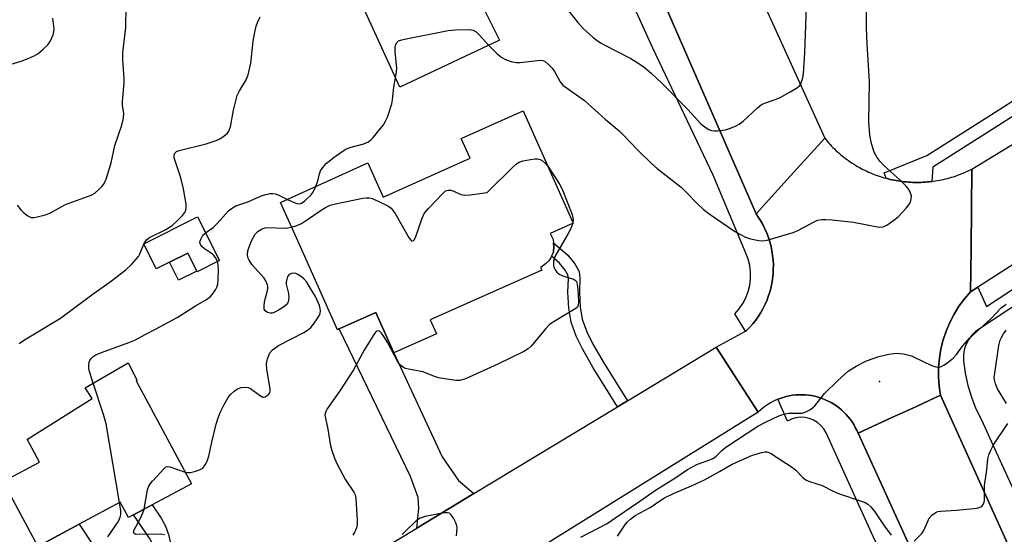
# Model space of a CAD drawing. Units: inches. Extents: x 1309759 to 1315759, y 485450 to 489450.
# Drawn here: x 1310288 to 1310558, y 487219 to 487360 of the extents above; entities that cross this region are included whole.
import ezdxf

# ---------------------------------------------------------------- set-up
doc = ezdxf.new("R2010")
doc.units = ezdxf.units.IN
doc.header["$MEASUREMENT"] = 0
for name, color, linetype in [('BLDG-Footprint', 5, 'Continuous'), ('CULTRL-Pad', 6, 'Continuous'), ('ELEV-Spot Elevation', 7, 'Continuous'), ('TRANS-Driveway', 251, 'Continuous'), ('TRANS-Non Street Sidewalk', 7, 'Continuous'), ('TRANS-Road', 130, 'Continuous'), ('TRANS-Street Sidewalk', 7, 'Continuous'), ('Undefined', 1, 'Continuous')]:
    doc.layers.add(name, color=color, linetype=linetype)

msp = doc.modelspace()

# ---------------------------------------------------------------- linework, layer by layer
at = {"layer": 'BLDG-Footprint'}
for points, elevation in [([(1310406.16, 487367.69), (1310407.48, 487365.05), (1310412.78, 487367.7), (1310419.42, 487354.42), (1310392.08, 487341.55), (1310378.37, 487371.82), (1310383.61, 487374.5), (1310379, 487383.86), (1310378.99, 487383.89), (1310394.24, 487391.52), (1310394.83, 487390.35), (1310399.51, 487380.99), (1310404.33, 487371.36)], 344.4), ([(1310425.84, 487335.12), (1310439.53, 487304.41), (1310433.23, 487301.6), (1310434.09, 487299.92), (1310434.16, 487298.98), (1310434.23, 487298.04), (1310434.11, 487296.49), (1310433.61, 487295.33), (1310433.42, 487294.91), (1310432.87, 487294.08), (1310432, 487293.23), (1310430.8, 487292.3), (1310430.63, 487292.23), (1310430.94, 487291.53), (1310400.4, 487277.93), (1310402.1, 487274.13), (1310390.48, 487268.95), (1310389.65, 487270.77), (1310385.57, 487279.93), (1310375.47, 487275.43), (1310375.01, 487275.22), (1310363.79, 487300.39), (1310359.41, 487310.02), (1310383.3, 487320.93), (1310387.58, 487311.54), (1310411.33, 487322.12), (1310408.9, 487327.57)], 348.05), ([(1310336.74, 487306.12), (1310342.71, 487294.16), (1310336.6, 487291.11), (1310336.53, 487291.26), (1310334.07, 487296.19), (1310329.07, 487293.69), (1310325.46, 487291.89), (1310322.02, 487298.77)], 344.72), ([(1310335.06, 487233.1), (1310324.34, 487227.35), (1310319.24, 487224.61), (1310317.84, 487223.86), (1310315.57, 487228.09), (1310304.31, 487222.05), (1310295.01, 487217.06), (1310293.04, 487216), (1310283.56, 487233.69), (1310293.45, 487238.99), (1310290.08, 487245.27), (1310290.19, 487245.32), (1310307.91, 487256.39), (1310305.95, 487259.33), (1310317.76, 487266.18), (1310320.14, 487261.49), (1310319.95, 487261.28)], 346.03)]:
    msp.add_lwpolyline(points, close=True, dxfattribs=dict(at, elevation=elevation))
at = {"layer": 'CULTRL-Pad'}
msp.add_lwpolyline([(1310336.53, 487291.26), (1310331.54, 487288.76), (1310329.07, 487293.69), (1310334.07, 487296.18)], close=True, dxfattribs=at)
at = {"layer": 'ELEV-Spot Elevation'}
msp.add_point((1310523.38, 487261.05, 348.3), dxfattribs=at)
at = {"layer": 'TRANS-Driveway'}
for points in [[(1310412.38, 487230.38), (1310396.71, 487220.92), (1310397.27, 487226.43), (1310397.13, 487229.32), (1310394.98, 487235.1), (1310375.47, 487275.43), (1310385.57, 487279.93), (1310389.65, 487270.77), (1310390.48, 487268.95), (1310403.67, 487240.45), (1310408.18, 487233.97)], [(1310315.61, 487205.08), (1310318.54, 487200.69), (1310332.15, 487180.27), (1310321.95, 487173.66), (1310320.77, 487176.93), (1310319.5, 487179.52), (1310295.01, 487217.06), (1310304.31, 487222.05)]]:
    msp.add_lwpolyline(points, close=True, dxfattribs=at)
at = {"layer": 'TRANS-Non Street Sidewalk'}
for points in [[(1310454.39, 487255.76), (1310451.71, 487254.14), (1310445.05, 487264.79), (1310442.09, 487269.99), (1310440.38, 487273.45), (1310438.98, 487277.32), (1310438.36, 487281.14), (1310438.1, 487285.48), (1310438.24, 487289.21), (1310438.12, 487290.21), (1310437.39, 487291.51), (1310435.81, 487293.44), (1310433.61, 487295.33), (1310434.11, 487296.49), (1310434.23, 487298.04), (1310434.16, 487298.98), (1310438.06, 487295.64), (1310439.99, 487293.28), (1310441.15, 487291.2), (1310441.39, 487289.35), (1310441.24, 487285.51), (1310441.48, 487281.48), (1310442.02, 487278.11), (1310443.27, 487274.69), (1310444.86, 487271.46), (1310447.74, 487266.4)], [(1310318.54, 487200.69), (1310315.61, 487205.08), (1310321.01, 487207), (1310322.66, 487207.87), (1310323.86, 487208.79), (1310325.35, 487210.81), (1310325.48, 487212.22), (1310325, 487214.86), (1310324.47, 487216.46), (1310323.56, 487218.22), (1310319.24, 487224.61), (1310324.34, 487227.35), (1310326.76, 487223.67), (1310327.98, 487221.47), (1310328.77, 487219.22), (1310329.24, 487217.22), (1310329.13, 487214.66), (1310328.29, 487211.15), (1310327.16, 487208.46), (1310325.69, 487205.83), (1310324.82, 487204.83), (1310323.68, 487203.91)]]:
    msp.add_lwpolyline(points, close=True, dxfattribs=at)
at = {"layer": 'TRANS-Road'}
for points in [[(1310479.88, 487390.47), (1310508.37, 487327.61), (1310498.93, 487317.21), (1310489.58, 487306.9), (1310456.12, 487383.59)], [(1310611.72, 487326.4), (1310550.26, 487286.88), (1310548.31, 487285.62), (1310548.36, 487291.07), (1310548.41, 487297.51), (1310548.59, 487319.18), (1310613.45, 487358.69)], [(1310540.1, 487197.52), (1310517.49, 487246.9), (1310526.77, 487251.17), (1310532.27, 487253.69), (1310535.22, 487255.05), (1310540.08, 487257.28), (1310567.37, 487196.99)]]:
    msp.add_lwpolyline(points, dxfattribs=at)
for points in [[(1310525.18, 487316.65), (1310525.73, 487316.51), (1310526.28, 487316.37), (1310526.83, 487316.25), (1310527.39, 487316.14), (1310527.95, 487316.03), (1310528.51, 487315.94), (1310529.07, 487315.85), (1310529.63, 487315.78), (1310530.19, 487315.71), (1310530.76, 487315.66), (1310531.32, 487315.61), (1310531.89, 487315.58), (1310532.45, 487315.55), (1310533.02, 487315.53), (1310533.58, 487315.53), (1310534.15, 487315.53), (1310534.72, 487315.55), (1310535.28, 487315.57), (1310535.85, 487315.6), (1310536.42, 487315.65), (1310536.98, 487315.7), (1310537.54, 487315.77), (1310537.65, 487315.78), (1310538.11, 487315.84), (1310538.66, 487315.92), (1310539.22, 487316.01), (1310539.78, 487316.11), (1310540.34, 487316.23), (1310540.89, 487316.35), (1310541.44, 487316.48), (1310541.99, 487316.62), (1310542.54, 487316.77), (1310543.08, 487316.93), (1310543.62, 487317.1), (1310544.16, 487317.28), (1310544.7, 487317.47), (1310545.22, 487317.66), (1310545.75, 487317.87), (1310546.28, 487318.09), (1310546.8, 487318.31), (1310547.31, 487318.55), (1310547.82, 487318.79), (1310548.59, 487319.18), (1310548.41, 487297.51), (1310548.36, 487291.07), (1310548.31, 487285.62), (1310546.63, 487283.7), (1310545.12, 487281.65), (1310543.76, 487279.48), (1310542.59, 487277.21), (1310541.59, 487274.87), (1310540.78, 487272.44), (1310540.17, 487269.97), (1310539.75, 487267.45), (1310539.53, 487264.9), (1310539.52, 487262.35), (1310539.7, 487259.8), (1310540.08, 487257.28), (1310535.22, 487255.05), (1310532.27, 487253.69), (1310526.77, 487251.17), (1310517.49, 487246.9), (1310517.14, 487247.71), (1310516.75, 487248.5), (1310516.32, 487249.26), (1310515.85, 487250.01), (1310515.34, 487250.72), (1310514.8, 487251.41), (1310514.22, 487252.07), (1310513.61, 487252.7), (1310512.96, 487253.29), (1310512.29, 487253.85), (1310511.58, 487254.38), (1310510.85, 487254.87), (1310510.1, 487255.32), (1310509.32, 487255.72), (1310508.52, 487256.09), (1310507.71, 487256.42), (1310506.88, 487256.7), (1310506.03, 487256.94), (1310505.66, 487257.03), (1310504.8, 487257.2), (1310503.93, 487257.33), (1310503.06, 487257.41), (1310502.18, 487257.45), (1310501.3, 487257.44), (1310500.43, 487257.38), (1310499.56, 487257.28), (1310498.69, 487257.14), (1310497.83, 487256.95), (1310496.99, 487256.71), (1310496.15, 487256.43), (1310495.55, 487256.19), (1310494.54, 487255.74), (1310493.76, 487255.34), (1310493.01, 487254.89), (1310492.28, 487254.4), (1310491.57, 487253.88), (1310490.89, 487253.32), (1310490.25, 487252.73), (1310490.17, 487252.65), (1310478.66, 487270.42), (1310486.71, 487274.85), (1310486.95, 487274.98), (1310487.84, 487275.89), (1310488.69, 487276.85), (1310489.48, 487277.85), (1310490.21, 487278.9), (1310490.9, 487279.98), (1310491.52, 487281.09), (1310492.08, 487282.23), (1310492.59, 487283.41), (1310493.03, 487284.6), (1310493.41, 487285.82), (1310493.72, 487287.06), (1310493.97, 487288.31), (1310494.1, 487289.16), (1310494.24, 487290.43), (1310494.31, 487291.7), (1310494.32, 487292.98), (1310494.26, 487294.25), (1310494.13, 487295.52), (1310493.94, 487296.78), (1310493.68, 487298.03), (1310493.35, 487299.27), (1310492.96, 487300.48), (1310492.51, 487301.68), (1310492, 487302.84), (1310491.42, 487303.98), (1310490.79, 487305.09), (1310490.1, 487306.17), (1310489.58, 487306.9), (1310498.93, 487317.21), (1310508.37, 487327.61), (1310508.73, 487327.17), (1310509.1, 487326.74), (1310509.47, 487326.31), (1310509.85, 487325.9), (1310510.24, 487325.48), (1310510.64, 487325.08), (1310511.05, 487324.68), (1310511.45, 487324.29), (1310511.87, 487323.91), (1310512.3, 487323.53), (1310512.73, 487323.16), (1310513.16, 487322.8), (1310513.6, 487322.45), (1310514.06, 487322.1), (1310514.51, 487321.76), (1310514.97, 487321.43), (1310515.44, 487321.11), (1310515.91, 487320.8), (1310516.39, 487320.49), (1310516.87, 487320.19), (1310517.36, 487319.91), (1310517.85, 487319.63), (1310518.35, 487319.35), (1310518.85, 487319.09), (1310519.35, 487318.84), (1310519.87, 487318.59), (1310520.38, 487318.36), (1310520.9, 487318.13), (1310521.43, 487317.91), (1310521.95, 487317.7), (1310522.48, 487317.51), (1310523.02, 487317.31), (1310523.55, 487317.13), (1310524.09, 487316.96), (1310524.64, 487316.8)], [(1310490.17, 487252.65), (1310366.59, 487175.82), (1310328.1, 487147.25), (1310324.97, 487144.93), (1310299.49, 487126.02), (1310288.43, 487151.94), (1310321.95, 487173.66), (1310332.15, 487180.27), (1310369.8, 487204.66), (1310396.71, 487220.92), (1310412.38, 487230.38), (1310451.71, 487254.14), (1310454.39, 487255.76), (1310478.66, 487270.42)]]:
    msp.add_lwpolyline(points, close=True, dxfattribs=at)
at = {"layer": 'TRANS-Street Sidewalk'}
for points in [[(1310456.12, 487383.59), (1310489.58, 487306.9), (1310490.1, 487306.17), (1310490.79, 487305.09), (1310491.42, 487303.98), (1310492, 487302.84), (1310492.51, 487301.68), (1310492.96, 487300.48), (1310493.35, 487299.27), (1310493.68, 487298.03), (1310493.94, 487296.78), (1310494.13, 487295.52), (1310494.26, 487294.25), (1310494.32, 487292.98), (1310494.31, 487291.7), (1310494.24, 487290.43), (1310494.1, 487289.16), (1310493.97, 487288.31), (1310493.72, 487287.06), (1310493.41, 487285.82), (1310493.03, 487284.6), (1310492.59, 487283.41), (1310492.08, 487282.23), (1310491.52, 487281.09), (1310490.9, 487279.98), (1310490.21, 487278.9), (1310489.48, 487277.85), (1310488.69, 487276.85), (1310487.84, 487275.89), (1310486.95, 487274.98), (1310486.71, 487274.85), (1310483.76, 487279.55), (1310484.94, 487280.9), (1310485.96, 487282.38), (1310486.79, 487283.98), (1310487.43, 487285.66), (1310487.86, 487287.4), (1310488.08, 487289.19), (1310488.08, 487290.99), (1310487.87, 487292.77), (1310487.45, 487294.52), (1310486.82, 487296.2), (1310477.82, 487317.5), (1310461.35, 487352.27), (1310454.56, 487367.26)], [(1310581.99, 487347.79), (1310556.92, 487331.76), (1310537.92, 487319.72), (1310537.65, 487315.78), (1310537.54, 487315.77), (1310536.98, 487315.7), (1310536.42, 487315.65), (1310535.85, 487315.6), (1310535.28, 487315.57), (1310534.72, 487315.55), (1310534.15, 487315.53), (1310533.58, 487315.53), (1310533.02, 487315.53), (1310532.45, 487315.55), (1310531.89, 487315.58), (1310531.32, 487315.61), (1310530.76, 487315.66), (1310530.19, 487315.71), (1310529.63, 487315.78), (1310529.07, 487315.85), (1310528.51, 487315.94), (1310527.95, 487316.03), (1310527.39, 487316.14), (1310526.83, 487316.25), (1310526.28, 487316.37), (1310525.73, 487316.51), (1310525.18, 487316.65), (1310524.65, 487318.12), (1310536.28, 487322.89), (1310555.01, 487334.77), (1310580.1, 487350.8)], [(1310581.27, 487295.59), (1310549.68, 487274.78), (1310548.61, 487273.71), (1310547.72, 487272.49), (1310547.03, 487271.14), (1310546.58, 487269.7), (1310546.36, 487268.21), (1310546.38, 487266.7), (1310546.81, 487263.32), (1310547.53, 487260), (1310548.51, 487256.75), (1310549.76, 487253.59), (1310551.27, 487250.54), (1310555.28, 487241.76), (1310560.45, 487230.43)], [(1310567.37, 487196.99), (1310540.08, 487257.28), (1310539.7, 487259.8), (1310539.52, 487262.35), (1310539.53, 487264.9), (1310539.75, 487267.45), (1310540.17, 487269.97), (1310540.78, 487272.44), (1310541.59, 487274.87), (1310542.59, 487277.21), (1310543.76, 487279.48), (1310545.12, 487281.65), (1310546.63, 487283.7), (1310548.31, 487285.62), (1310550.26, 487286.88), (1310552.67, 487281.59), (1310565.72, 487290.18)], [(1310549.5, 487158.48), (1310521.22, 487219.69), (1310508.73, 487246.99), (1310508.12, 487248.07), (1310507.33, 487249.03), (1310506.4, 487249.85), (1310505.34, 487250.49), (1310504.18, 487250.95), (1310502.97, 487251.21), (1310501.73, 487251.26), (1310500.5, 487251.1), (1310499.31, 487250.73), (1310498.2, 487250.17), (1310495.55, 487256.19), (1310496.15, 487256.43), (1310496.99, 487256.71), (1310497.83, 487256.95), (1310498.69, 487257.14), (1310499.56, 487257.28), (1310500.43, 487257.38), (1310501.3, 487257.44), (1310502.18, 487257.45), (1310503.06, 487257.41), (1310503.93, 487257.33), (1310504.8, 487257.2), (1310505.66, 487257.03), (1310506.03, 487256.94), (1310506.88, 487256.7), (1310507.71, 487256.42), (1310508.52, 487256.09), (1310509.32, 487255.72), (1310510.1, 487255.32), (1310510.85, 487254.87), (1310511.58, 487254.38), (1310512.29, 487253.85), (1310512.96, 487253.29), (1310513.61, 487252.7), (1310514.22, 487252.07), (1310514.8, 487251.41), (1310515.34, 487250.72), (1310515.85, 487250.01), (1310516.32, 487249.26), (1310516.75, 487248.5), (1310517.14, 487247.71), (1310517.49, 487246.9), (1310540.1, 487197.52)]]:
    msp.add_lwpolyline(points, dxfattribs=at)
at = {"layer": 'Undefined'}
for p, q in [((1310439.46, 487304.57, 348), (1310439.41, 487304.35, 348)), ((1310322.08, 487298.66, 344), (1310322.18, 487298.85, 344))]:
    msp.add_line(p, q, dxfattribs=at)
for points, elevation in [([(1310436.37, 487364.81), (1310440.85, 487359.27), (1310442.27, 487357.66), (1310443.96, 487356.05), (1310445.1, 487355.1), (1310447.04, 487353.71), (1310451, 487351.58), (1310455.29, 487349.46), (1310457.55, 487348.08), (1310458.95, 487347.07), (1310460.87, 487345.41), (1310463.77, 487342.65), (1310470.88, 487335.48), (1310474.47, 487331.55), (1310475.97, 487330.43), (1310476.68, 487330.03), (1310477.41, 487329.74), (1310478.21, 487329.64), (1310479.04, 487329.66), (1310481.26, 487329.94), (1310482.36, 487330.28), (1310483.96, 487330.94), (1310484.95, 487331.48), (1310486.03, 487332.31), (1310490, 487335.97), (1310491.11, 487336.83), (1310492.13, 487337.3), (1310495.09, 487338.33), (1310496.14, 487338.77), (1310498.95, 487340.31), (1310500.93, 487341.51), (1310501.54, 487342.07), (1310501.84, 487342.54), (1310502.39, 487344.17), (1310502.57, 487345.31), (1310502.89, 487350.98), (1310503.45, 487366.15)], 344), ([(1310287.34, 487309.27), (1310288.4, 487307.99), (1310289.21, 487307.22), (1310290.29, 487306.38), (1310291.22, 487305.94), (1310292.02, 487305.93), (1310292.86, 487306.09), (1310295.12, 487306.7), (1310296.5, 487307.18), (1310299.57, 487308.93), (1310300.63, 487309.45), (1310307.66, 487312), (1310308.63, 487312.63), (1310309.74, 487313.58), (1310310.58, 487314.39), (1310311.11, 487315.05), (1310311.7, 487316.38), (1310313.1, 487320.93), (1310314.11, 487325.67), (1310316.03, 487331.23), (1310316.48, 487333.13), (1310316.58, 487334.48), (1310316.25, 487336.53), (1310316.17, 487337.7), (1310316.66, 487342.76), (1310316.7, 487343.95), (1310316.3, 487348.97), (1310316.26, 487350.97), (1310317.12, 487357.89), (1310317.24, 487363.74)], 342), ([(1310322.18, 487298.85), (1310322.79, 487299.79), (1310323.59, 487300.46), (1310328.06, 487302.69), (1310329.08, 487303.28), (1310329.78, 487303.78), (1310331.29, 487305.11), (1310332.62, 487306.47), (1310333.24, 487307.3), (1310333.56, 487307.97), (1310333.67, 487308.74), (1310333.62, 487309.57), (1310332.88, 487313.78), (1310332.13, 487316.76), (1310330.37, 487322.26), (1310330.32, 487323.03), (1310330.58, 487323.67), (1310330.95, 487323.97), (1310331.7, 487324.27), (1310339.1, 487326.11), (1310341.8, 487327), (1310342.82, 487327.49), (1310344.01, 487328.25), (1310344.86, 487328.94), (1310345.3, 487329.52), (1310345.74, 487330.78), (1310346.56, 487335.31), (1310347.58, 487339.27), (1310348.19, 487340.59), (1310350.08, 487343.59), (1310350.62, 487344.95), (1310351.31, 487348.17), (1310352.01, 487354.15), (1310352.41, 487356.64), (1310352.75, 487358.26), (1310353.12, 487359.3), (1310353.9, 487360.82)], 344), ([(1310416.42, 487353.01), (1310418.65, 487350.83), (1310420, 487349.69), (1310420.98, 487349.14), (1310422.58, 487348.59), (1310423.96, 487348.32), (1310425.05, 487348.31), (1310430.5, 487349), (1310431.3, 487348.91), (1310431.99, 487348.54), (1310432.83, 487347.83), (1310433.79, 487346.79), (1310434.41, 487345.86), (1310436.01, 487343.05), (1310436.72, 487342.17), (1310442.65, 487337.93), (1310448.32, 487332.86), (1310452.11, 487329.64), (1310453.31, 487328.49), (1310457.11, 487324.42), (1310460.95, 487320.74), (1310462.51, 487319.38), (1310467.46, 487315.52), (1310469.06, 487314.19), (1310470.35, 487312.98), (1310473.54, 487309.67), (1310475.18, 487308.15), (1310476.99, 487306.73), (1310483.43, 487302.36), (1310484.94, 487301.45), (1310486.73, 487300.58), (1310488.08, 487300.11), (1310490.34, 487299.66), (1310491.48, 487299.55), (1310492.62, 487299.69), (1310499.7, 487301.83), (1310501.02, 487302.42), (1310505.63, 487304.85), (1310506.43, 487305.16), (1310507.55, 487305.37), (1310508.69, 487305.4), (1310510.41, 487305.27), (1310516.26, 487304.61), (1310523.29, 487303.29), (1310524.35, 487303.37), (1310525.38, 487303.85), (1310527.33, 487305.18), (1310528.49, 487306.09), (1310530.68, 487308.5), (1310531.41, 487309.42), (1310531.84, 487310.16), (1310532.05, 487310.97), (1310532.08, 487311.82), (1310531.98, 487312.36), (1310531.65, 487313.12), (1310531.21, 487313.84), (1310530.67, 487314.48), (1310529.08, 487316.06), (1310524.48, 487320.21), (1310523.52, 487321.27), (1310522.73, 487322.39), (1310522.04, 487323.58), (1310521.63, 487324.63), (1310521.07, 487326.54), (1310520.76, 487328.55), (1310520.45, 487332.03), (1310520.59, 487343.07), (1310519.98, 487353.43), (1310519.83, 487357.79), (1310519.83, 487362.4)], 346), ([(1310285.73, 487347.91), (1310288.44, 487348.67), (1310290.39, 487349.42), (1310292.02, 487350.14), (1310293, 487350.74), (1310294.54, 487352), (1310295.75, 487353.17), (1310296.38, 487354.11), (1310297.2, 487355.92), (1310297.44, 487356.71), (1310297.5, 487357.56), (1310297.11, 487360.49)], 340), ([(1310390.89, 487344.18), (1310391.19, 487345.89), (1310391.24, 487346.73), (1310390.83, 487351.39), (1310390.84, 487352.54), (1310391.04, 487353.28), (1310391.4, 487353.92), (1310391.77, 487354.24), (1310392.26, 487354.46), (1310393.38, 487354.75), (1310405.35, 487357.1), (1310407.36, 487357.28), (1310411.08, 487357.41), (1310412.13, 487357.22), (1310412.98, 487356.71), (1310413.8, 487355.91), (1310416.42, 487353.01)], 346), ([(1310369.1, 487314.45), (1310369.66, 487315.98), (1310370.08, 487317.89), (1310370.35, 487318.67), (1310370.99, 487319.63), (1310371.97, 487320.67), (1310374.12, 487322.45), (1310376.31, 487324.02), (1310377.32, 487324.64), (1310378.4, 487325.06), (1310382.28, 487326.11), (1310383.54, 487326.67), (1310384.19, 487327.22), (1310384.79, 487327.86), (1310387.6, 487331.29), (1310388.21, 487332.29), (1310388.72, 487333.35), (1310389.92, 487337.02), (1310390.14, 487338.16), (1310390.49, 487341.6), (1310390.89, 487344.18)], 346), ([(1310362.47, 487303.29), (1310363.94, 487303.73), (1310365.16, 487304.28), (1310366.56, 487305.17), (1310370.56, 487307.98), (1310371.79, 487308.69), (1310373.07, 487309.27), (1310374.49, 487309.66), (1310382.02, 487311.21), (1310382.89, 487311.35), (1310383.73, 487311.35), (1310384.55, 487311.14), (1310386.16, 487310.42), (1310388.8, 487309.1), (1310389.74, 487308.45), (1310390.3, 487307.79), (1310390.78, 487307.04), (1310394.7, 487300.28), (1310395.17, 487299.68), (1310395.34, 487299.55), (1310395.64, 487299.49), (1310396.05, 487299.79), (1310396.41, 487300.46), (1310398.21, 487305.75), (1310398.8, 487307.05), (1310399.92, 487308.42), (1310403.85, 487312.54), (1310404.63, 487313.23), (1310405.32, 487313.44), (1310406.08, 487313.38), (1310406.88, 487313.12), (1310408.76, 487312.27), (1310409.3, 487312.1), (1310409.87, 487312.04), (1310411.32, 487312.13), (1310416.01, 487312.73), (1310423.19, 487319.88), (1310424.07, 487320.65), (1310424.8, 487321.08), (1310425.88, 487321.41), (1310427.87, 487321.82), (1310429, 487322), (1310429.82, 487322.02), (1310430.52, 487321.8), (1310431.16, 487321.4), (1310431.98, 487320.7), (1310432.59, 487319.99)], 348), ([(1310432.59, 487319.99), (1310435.72, 487315.2), (1310436.57, 487313.69), (1310439.24, 487306.72), (1310439.51, 487305.4), (1310439.46, 487304.57)], 348), ([(1310338.91, 487301.78), (1310341.04, 487303.22), (1310342.08, 487304.26), (1310345.24, 487307.76), (1310346.3, 487308.62), (1310347.2, 487309.1), (1310350.5, 487310.26), (1310354.41, 487311.92), (1310355.46, 487312.24), (1310356.52, 487312.46), (1310357.31, 487312.52), (1310358.11, 487312.38), (1310359.18, 487311.95), (1310361.34, 487310.9)], 346), ([(1310361.34, 487310.9), (1310363.15, 487310.03), (1310363.95, 487309.74), (1310364.62, 487309.68), (1310365.15, 487309.85), (1310366.07, 487310.5), (1310367.8, 487312.15), (1310368.47, 487313.09), (1310369.1, 487314.45)], 346), ([(1310439.41, 487304.35), (1310438.86, 487302.94), (1310438.21, 487301.6), (1310434.56, 487295.28), (1310434.17, 487293.95), (1310434.12, 487292.83), (1310434.24, 487292.33), (1310434.61, 487291.64), (1310435.09, 487291), (1310435.67, 487290.47), (1310436.68, 487290), (1310439.67, 487289.06), (1310440.11, 487288.8), (1310440.41, 487288.43), (1310440.64, 487287.67), (1310440.8, 487286.21), (1310441.02, 487282.92), (1310440.92, 487281.83), (1310440.51, 487281.21), (1310439.85, 487280.72), (1310434.75, 487277.78), (1310433.05, 487276.63), (1310432.03, 487275.57), (1310428.04, 487270.77), (1310427.18, 487270.02), (1310425.99, 487269.27), (1310418.91, 487265.81), (1310410.05, 487261.8), (1310408.51, 487261.34), (1310407.64, 487261.33), (1310406.77, 487261.42), (1310402.67, 487262.08), (1310401.85, 487262.34), (1310398.42, 487263.73), (1310394.46, 487264.41), (1310393.65, 487264.62), (1310393.15, 487264.86), (1310392.26, 487265.56), (1310391.55, 487266.45), (1310388.85, 487271.61), (1310387.75, 487273.38), (1310387.08, 487274.31), (1310386.53, 487274.83), (1310386.01, 487274.97), (1310385.65, 487274.77), (1310385.15, 487274.19), (1310382.36, 487269.67), (1310379.44, 487264.29), (1310375.68, 487258.51), (1310372.25, 487253.62), (1310371.83, 487252.87), (1310371.66, 487252.34), (1310371.62, 487251.82), (1310371.72, 487251.01), (1310372.37, 487247.99), (1310373.07, 487243.88), (1310373.51, 487242.22), (1310374.22, 487240.05), (1310374.92, 487238.47), (1310377.23, 487234.12), (1310379.53, 487230.75), (1310379.84, 487230.07), (1310380.09, 487229.01), (1310380.43, 487223.05), (1310380.41, 487221.87), (1310380.24, 487221.01), (1310379.83, 487219.93), (1310379.22, 487218.99)], 348), ([(1310333.38, 487236.23), (1310333.99, 487236.13), (1310334.81, 487236.19), (1310335.92, 487236.44), (1310337.27, 487236.86), (1310338.21, 487237.37), (1310338.86, 487238.24), (1310339.36, 487239.27), (1310339.87, 487240.62), (1310340.62, 487244.5), (1310341.88, 487249.43), (1310342.39, 487251.14), (1310343.05, 487252.76), (1310344.02, 487254.76), (1310345.11, 487256.65), (1310345.74, 487257.52), (1310346.74, 487258.45), (1310347.64, 487259.06), (1310348.68, 487259.42), (1310349.79, 487259.54), (1310350.59, 487259.44), (1310351.25, 487259.13), (1310353.69, 487257.28), (1310354.61, 487256.79), (1310354.83, 487256.75), (1310355.28, 487256.84), (1310356.1, 487257.39), (1310356.53, 487257.99), (1310356.63, 487258.48), (1310356.63, 487259.02), (1310355.73, 487264.44), (1310355.63, 487265.87), (1310355.91, 487267.29), (1310356.55, 487268.91), (1310357.27, 487269.74), (1310358.9, 487270.91), (1310365.81, 487274.5), (1310367.07, 487275.27), (1310367.71, 487275.86), (1310368.46, 487276.79), (1310369.5, 487278.25), (1310370.1, 487279.25), (1310370.3, 487279.78), (1310370.35, 487280.28), (1310370.29, 487281.06), (1310370.08, 487281.86), (1310368.98, 487284.32), (1310367.67, 487286.54), (1310366.61, 487288.23), (1310365.87, 487289.11), (1310365.18, 487289.69), (1310364.19, 487290.35), (1310363.67, 487290.59), (1310363.16, 487290.7), (1310362.44, 487290.63), (1310361.83, 487290.33), (1310361.4, 487289.78), (1310361.14, 487289.04), (1310361.02, 487288.24), (1310361.03, 487287.69), (1310361.59, 487285.17), (1310361.7, 487284.08), (1310361.54, 487282.8), (1310361.19, 487282.15), (1310360.36, 487281.45), (1310358.89, 487280.55), (1310357.88, 487280), (1310357.13, 487279.73), (1310356.61, 487279.72), (1310355.86, 487279.97), (1310355.24, 487280.43), (1310355.01, 487280.85), (1310354.94, 487281.64), (1310355.07, 487282.78), (1310355.32, 487283.94), (1310355.82, 487285.56), (1310355.97, 487286.41), (1310355.98, 487286.96), (1310355.87, 487287.52), (1310355.43, 487288.59), (1310354.96, 487289.34), (1310351.61, 487293.1), (1310350.83, 487294.28), (1310350.52, 487295.03), (1310350.42, 487295.78), (1310350.51, 487296.77), (1310350.74, 487297.62), (1310351.49, 487299.58), (1310352.52, 487301.36), (1310353.29, 487302.15), (1310354.47, 487302.85), (1310355.23, 487303.12), (1310355.78, 487303.2), (1310360.63, 487303.04), (1310361.45, 487303.09), (1310362.47, 487303.29)], 348), ([(1310342.22, 487293.92), (1310341.88, 487294.74), (1310341.23, 487295.56), (1310340.84, 487295.92), (1310338.65, 487297.38), (1310337.99, 487297.95), (1310337.51, 487298.57), (1310337.42, 487298.79), (1310337.4, 487299.25), (1310337.7, 487300.21), (1310338.23, 487301.14), (1310338.91, 487301.78)], 346), ([(1310287.97, 487271.45), (1310289.42, 487272.42), (1310299.21, 487278.38), (1310307.86, 487284.81), (1310313.17, 487288.64), (1310317.17, 487291.66), (1310318.67, 487293.05), (1310320.56, 487295.26), (1310320.98, 487296.01), (1310322.08, 487298.66)], 344), ([(1310308.22, 487260.65), (1310307.17, 487263.78), (1310307.03, 487264.64), (1310306.98, 487265.5), (1310307.07, 487266.33), (1310307.24, 487266.81), (1310307.65, 487267.4), (1310308.22, 487267.9), (1310308.94, 487268.32), (1310310.49, 487269.01), (1310317.93, 487271.72), (1310319.8, 487272.5), (1310322.37, 487273.93), (1310325.24, 487275.35), (1310331.16, 487278.55), (1310336.14, 487281.73), (1310339.15, 487283.49), (1310340.29, 487284.35), (1310340.84, 487284.99), (1310341.65, 487286.15), (1310342.05, 487286.89), (1310342.28, 487287.65), (1310342.41, 487288.97), (1310342.44, 487291.55), (1310342.38, 487292.96), (1310342.22, 487293.92)], 346), ([(1310441.65, 487218.5), (1310448.88, 487222.17), (1310451.23, 487223.9), (1310457.79, 487228.3), (1310462.11, 487231.35), (1310467.4, 487234.58), (1310470.85, 487236.95), (1310473.58, 487238.41), (1310476.9, 487239.62), (1310477.96, 487240.1), (1310478.7, 487240.66), (1310480.21, 487242.19), (1310481.31, 487243.09), (1310490.04, 487248.88), (1310492.39, 487250.06), (1310495.82, 487251.64), (1310497.16, 487252.16), (1310498.39, 487252.38), (1310501.36, 487252.37), (1310502.23, 487252.43), (1310503.05, 487252.67), (1310504.34, 487253.35), (1310505.07, 487253.84), (1310505.71, 487254.4), (1310508.27, 487257.78), (1310511.84, 487261.29), (1310514.81, 487263.92), (1310515.75, 487264.56), (1310517.01, 487265.26), (1310519.85, 487266.68), (1310523.18, 487267.88), (1310525.96, 487268.56), (1310527.91, 487268.84), (1310529.9, 487268.61), (1310532.14, 487268.08), (1310535.86, 487266.24), (1310537.73, 487265.48), (1310538.81, 487265.12), (1310539.34, 487265.03), (1310539.83, 487265.03), (1310540.25, 487265.14), (1310540.99, 487265.5), (1310542.16, 487266.31), (1310543.48, 487267.41), (1310544.42, 487268.47), (1310546.06, 487270.71), (1310548.04, 487272.9), (1310553.79, 487278.22), (1310556.66, 487281.22), (1310558.07, 487282.26)], 348), ([(1310558.11, 487255.03), (1310555.67, 487259.05), (1310555.1, 487260.41), (1310554.81, 487261.53), (1310554.78, 487262.15), (1310554.89, 487263.31), (1310556.04, 487270.92), (1310556.36, 487272.34), (1310556.72, 487273.13), (1310557.32, 487274.14), (1310557.99, 487275.09)], 350), ([(1310315.37, 487227.98), (1310311.75, 487249.48), (1310311.01, 487252.04), (1310308.22, 487260.65)], 346), ([(1310532.84, 487217.39), (1310534.92, 487219.5), (1310535.55, 487220.47), (1310536.99, 487223.7), (1310537.7, 487224.52), (1310538.57, 487225.15), (1310539.31, 487225.46), (1310540.15, 487225.59), (1310544.48, 487225.82), (1310550.08, 487226.45), (1310551.13, 487226.75), (1310551.5, 487227.04), (1310551.76, 487227.41), (1310552, 487228.08), (1310552.08, 487228.64), (1310552.09, 487232.65), (1310552.78, 487236.9), (1310553.03, 487239.92), (1310553.25, 487241.04), (1310553.8, 487242.28), (1310554.59, 487243.72), (1310558.45, 487249.54)], 350), ([(1310451.65, 487218.79), (1310453.86, 487222), (1310454.42, 487222.7), (1310455.21, 487223.42), (1310456.51, 487224.37), (1310460.63, 487226.56), (1310463.54, 487228.64), (1310464.52, 487229.22), (1310467.16, 487230.48), (1310471.93, 487232.5), (1310475.45, 487234.19), (1310479.61, 487236.41), (1310483.02, 487238.48), (1310488.6, 487240.95), (1310491.16, 487241.68), (1310492, 487241.81), (1310492.55, 487241.8), (1310493.08, 487241.64), (1310493.84, 487241.26), (1310499.58, 487237.55), (1310500.48, 487236.8), (1310502.26, 487234.87), (1310502.92, 487234.33), (1310503.4, 487234.05), (1310504.17, 487233.73), (1310507.67, 487232.57), (1310510.71, 487231.03), (1310512.17, 487230.38), (1310518.6, 487228.25), (1310519.41, 487227.94), (1310520.17, 487227.54), (1310521.01, 487226.77), (1310522.12, 487225.41), (1310524.44, 487221.86), (1310526.53, 487218.99)], 350), ([(1310322.15, 487226.17), (1310323.04, 487231.38), (1310323.37, 487232.44), (1310323.83, 487233.16), (1310324.39, 487233.83), (1310327.58, 487237.26), (1310328, 487237.58), (1310328.45, 487237.79), (1310329.18, 487237.76), (1310333.38, 487236.23)], 348), ([(1310312.21, 487218.59), (1310314.98, 487222.68), (1310315.36, 487223.45), (1310315.63, 487224.24), (1310315.74, 487224.78), (1310315.73, 487225.65), (1310315.37, 487227.98)], 346), ([(1310327.73, 487219.12), (1310326.72, 487219.27), (1310320.35, 487219.18), (1310319.64, 487219.32), (1310319.34, 487219.55), (1310319.23, 487219.86), (1310319.38, 487220.5), (1310321.03, 487223.51), (1310321.79, 487225.14), (1310322.15, 487226.17)], 348), ([(1310407.59, 487218.82), (1310407.75, 487221.07), (1310407.67, 487221.61), (1310407.39, 487222.39), (1310406.77, 487223.66), (1310406.19, 487224.57), (1310405.65, 487225.05), (1310405.17, 487225.16), (1310404.35, 487225.11), (1310403.19, 487224.91), (1310399.08, 487224.09), (1310397.68, 487223.7), (1310397.2, 487223.44), (1310396.56, 487222.95), (1310393.77, 487220.18), (1310392.7, 487219.22)], 346)]:
    msp.add_lwpolyline(points, dxfattribs=dict(at, elevation=elevation))

doc.saveas('drawing.dxf')
